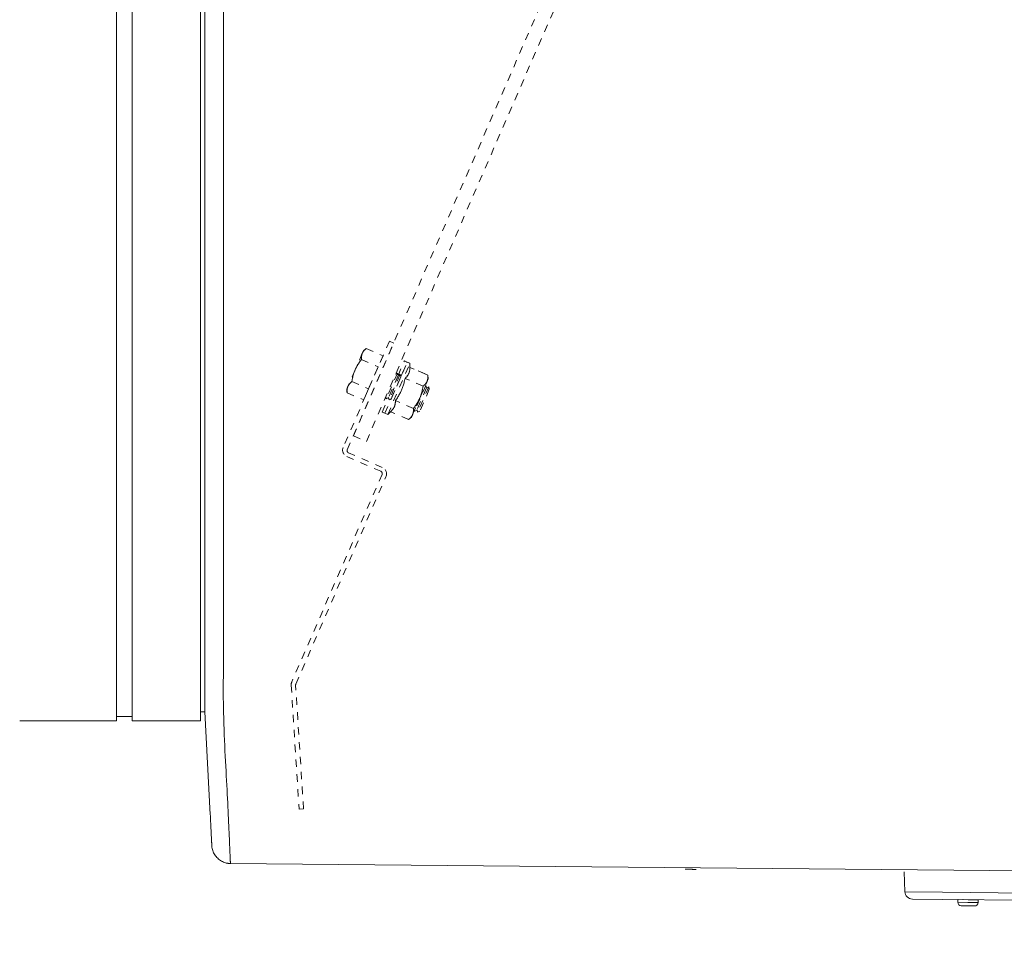
# Model space of a CAD drawing. Units: inches. Extents: x -176 to 201, y -137 to 39.
# Drawn here: x -38 to -25, y -40 to -27 of the extents above; entities that cross this region are included whole.
import ezdxf

# ---------------------------------------------------------------- set-up
doc = ezdxf.new("R2010")
doc.units = ezdxf.units.IN
doc.header["$MEASUREMENT"] = 0
doc.header["$PDMODE"] = 2
doc.header["$PDSIZE"] = 0.03
doc.linetypes.add('DASHED', pattern=[0.2, 0.1, -0.1])
doc.layers.add('Unnamed [1.1]', color=7, linetype='Continuous', lineweight=0)
doc.layers.add('Unnamed [1]', color=7, linetype='Continuous', lineweight=0)
doc.styles.add('CK_TEXT_STYLE_0001', font='times.ttf', dxfattribs={"width": 0.75, "height": 4})
doc.styles.add('CK_TEXT_STYLE_0002', font='txt', dxfattribs={"width": 0.75, "height": 4})
doc.dimstyles.new('KEYCREATOR_DIMSTYLE', dxfattribs={"dimtxt": 4, "dimasz": 4, "dimexe": 1, "dimexo": 1, "dimgap": 1, "dimtad": 0, "dimtih": 1, "dimtoh": 1, "dimdec": 4, "dimzin": 4, "dimdsep": 46, "dimlunit": 5, "dimtxsty": 'CK_TEXT_STYLE_0001', "dimsah": 1, "dimcen": 0, "dimadec": 0, "dimazin": 0, "dimtfac": 1, "dimtdec": 4, "dimtofl": 0, "dimtmove": 0, "dimatfit": 3, "dimfxl": 1, "dimfrac": 2, "dimtolj": 1, "dimtzin": 0, "dimarcsym": 0})

# ---------------------------------------------------------------- blocks, each defined once
blk = doc.blocks.new('*D3')
at = {"layer": 'Defpoints', "color": 0}
for p in [(77.738, -35.856), (-77.751, -36.237), (77.738, -56.836)]:
    blk.add_point(p, dxfattribs=at)
at = {"layer": 'Unnamed [1]', "color": 18, "lineweight": -2, "true_color": 0x000000}
for p, q in [((77.738, -36.856), (77.738, -57.836)), ((-77.751, -37.237), (-77.751, -57.836)), ((-73.751, -56.836), (-7.295, -56.836)), ((73.738, -56.836), (7.792, -56.836))]:
    blk.add_line(p, q, dxfattribs=at)
at = {"layer": 'Unnamed [1]', "color": 18, "true_color": 0x000000}
for points in [[(-73.751, -56.17), (-73.751, -57.503), (-77.751, -56.836)], [(73.738, -57.503), (73.738, -56.17), (77.738, -56.836)]]:
    blk.add_solid(points, dxfattribs=at)
at = {"layer": 'Unnamed [1]', "color": 18, "lineweight": 0, "true_color": 0x000000, "insert": (0.248, -56.836), "char_height": 4, "attachment_point": 5, "line_spacing_factor": 0.96, "style": 'CK_TEXT_STYLE_0002'}
blk.add_mtext('\\A1;155-1/2\\P{OAD}', dxfattribs=at)

msp = doc.modelspace()

# ---------------------------------------------------------------- linework, layer by layer
at = {"layer": 'Unnamed [1.1]', "color": 18, "linetype": 'DASHED', "lineweight": 0, "true_color": 0x000000}
for p, q in [((-33.42115, -32.92814), (-4.75309, 33.0039)), ((-33.24691, -33.0039), (-4.57885, 32.92814)), ((-32.93799, -31.6574), (-33.55854, -33.08458)), ((-33.5032, -33.11682), (-32.87965, -31.68277)), ((-32.87965, -31.68277), (-32.93799, -31.6574)), ((-33.30125, -31.82075), (-33.39829, -32.04392)), ((-33.28624, -31.78622), (-33.30125, -31.82075)), ((-33.24786, -31.75551), (-33.28624, -31.78622)), ((-33.24786, -31.75551), (-33.28624, -31.78622)), ((-33.24786, -31.75551), (-33.28624, -31.78622)), ((-33.24786, -31.75551), (-33.02313, -31.85322)), ((-33.24786, -31.75551), (-33.02313, -31.85322)), ((-33.24786, -31.75551), (-33.02313, -31.85322)), ((-33.02313, -31.85322), (-33.08782, -32.002)), ((-33.31255, -31.90429), (-33.08782, -32.002)), ((-33.08782, -32.002), (-33.2172, -32.29956)), ((-32.99666, -32.62746), (-32.6976, -31.93967)), ((-32.95998, -32.64341), (-32.66092, -31.95562)), ((-32.82169, -32.12048), (-32.73584, -31.92304)), ((-32.78411, -32.13435), (-32.69916, -31.93899)), ((-32.69916, -31.93899), (-32.73584, -31.92304)), ((-32.66092, -31.95561), (-32.6976, -31.93967)), ((-32.66092, -31.95561), (-32.6976, -31.93967)), ((-32.66219, -32.01016), (-32.66092, -31.95561)), ((-32.42099, -32.11504), (-32.66219, -32.01016)), ((-32.42099, -32.11504), (-32.66219, -32.01016)), ((-32.45924, -32.09841), (-32.66218, -32.01017)), ((-33.39829, -32.04392), (-33.49532, -32.26709)), ((-32.82973, -32.08667), (-32.97926, -32.43057)), ((-32.82169, -32.12048), (-32.94905, -32.41339)), ((-32.79149, -32.1033), (-32.94102, -32.4472)), ((-32.78345, -32.13711), (-32.91081, -32.43002)), ((-32.82973, -32.08667), (-32.85411, -32.10054)), ((-32.82973, -32.08667), (-32.85411, -32.10054)), ((-32.82973, -32.08667), (-32.8541, -32.10053)), ((-32.82169, -32.12049), (-32.82973, -32.08667)), ((-32.79149, -32.1033), (-32.82169, -32.12049)), ((-32.79149, -32.1033), (-32.82169, -32.12049)), ((-32.78345, -32.13711), (-32.79149, -32.1033)), ((-32.41686, -32.16424), (-32.42099, -32.11504)), ((-33.49532, -32.26709), (-33.51033, -32.30161)), ((-33.44193, -32.20185), (-33.2172, -32.29956)), ((-32.48569, -32.26382), (-32.72688, -32.15894)), ((-32.44732, -32.25295), (-32.59685, -32.59685)), ((-32.40907, -32.26958), (-32.5586, -32.61348)), ((-32.52891, -32.42193), (-32.43188, -32.19876)), ((-32.44731, -32.25295), (-32.45811, -32.25909)), ((-32.44731, -32.25295), (-32.45811, -32.25909)), ((-32.44731, -32.25295), (-32.45809, -32.25908)), ((-32.43928, -32.28676), (-32.44731, -32.25295)), ((-32.40907, -32.26958), (-32.43928, -32.28676)), ((-32.40907, -32.26958), (-32.43928, -32.28676)), ((-32.40907, -32.26958), (-32.43928, -32.28676)), ((-32.43188, -32.19876), (-32.41686, -32.16424)), ((-32.40104, -32.30339), (-32.40907, -32.26958)), ((-33.51033, -32.30161), (-33.50662, -32.35063)), ((-33.51033, -32.30161), (-33.50662, -32.35063)), ((-33.51033, -32.30161), (-33.50662, -32.35063)), ((-33.50662, -32.35063), (-33.2819, -32.44834)), ((-33.2172, -32.29956), (-33.2819, -32.44834)), ((-32.98574, -32.40329), (-32.97926, -32.43057)), ((-32.98574, -32.40331), (-32.97926, -32.43057)), ((-32.98574, -32.40333), (-32.97926, -32.43057)), ((-32.43928, -32.28676), (-32.56664, -32.57967)), ((-32.40104, -32.30339), (-32.5284, -32.5963)), ((-33.03491, -32.61083), (-32.94906, -32.4134)), ((-32.99822, -32.62678), (-32.91328, -32.43143)), ((-32.97926, -32.43057), (-32.94905, -32.41339)), ((-32.94905, -32.41339), (-32.94102, -32.4472)), ((-32.94905, -32.41339), (-32.94102, -32.4472)), ((-32.94102, -32.4472), (-32.91081, -32.43002)), ((-32.61507, -32.56138), (-32.85627, -32.4565)), ((-32.62595, -32.6451), (-32.52891, -32.42193)), ((-33.03491, -32.61083), (-32.99822, -32.62679)), ((-32.99666, -32.62747), (-32.95998, -32.64341)), ((-32.95998, -32.64341), (-32.92096, -32.60528)), ((-32.67976, -32.71016), (-32.92096, -32.60528)), ((-32.64096, -32.67963), (-32.62595, -32.6451)), ((-32.59972, -32.58477), (-32.59685, -32.59685)), ((-32.59972, -32.58477), (-32.59685, -32.59685)), ((-32.59972, -32.58477), (-32.59685, -32.59685)), ((-32.59685, -32.59685), (-32.56664, -32.57967)), ((-32.56664, -32.57967), (-32.5586, -32.61348)), ((-32.56664, -32.57967), (-32.5586, -32.61348)), ((-32.56664, -32.57967), (-32.5586, -32.61348)), ((-32.5586, -32.61348), (-32.5284, -32.5963)), ((-32.67976, -32.71016), (-32.64096, -32.67963)), ((-33.42115, -32.92814), (-33.24691, -33.0039)), ((-33.03301, -33.35534), (-33.487, -33.15794)), ((-33.50995, -33.20794), (-33.05269, -33.40676)), ((-33.03649, -33.44788), (-34.24914, -36.23677)), ((-34.19458, -36.26605), (-32.98439, -33.47865)), ((-34.25673, -36.2801), (-34.15087, -37.94528)), ((-34.09147, -37.9421), (-34.1971, -36.28047)), ((-34.15087, -37.94528), (-34.09147, -37.9421))]:
    msp.add_line(p, q, dxfattribs=at)
at = {"layer": 'Unnamed [1.1]', "color": 18, "linetype": 'Continuous', "lineweight": 0, "true_color": 0x000000}
for p, q in [((-36.60436, -32.84449), (-36.60436, 32.86951)), ((-36.39436, 32.86951), (-36.39436, -32.84449)), ((-35.47436, -32.84449), (-35.47436, 32.86951)), ((-35.41369, 0.02631), (-35.41643, -35.03107)), ((-35.16369, 0.02629), (-35.16643, -35.05371)), ((-36.60436, -32.84449), (-36.60436, -34.95571)), ((-36.39436, -32.84449), (-36.39436, -34.95571)), ((-35.47436, -32.84449), (-35.47436, -34.95571)), ((-36.60436, -34.9557), (-36.60436, -36.76017)), ((-36.39436, -34.9557), (-36.39436, -36.76017)), ((-35.47436, -34.9557), (-35.47436, -36.76017)), ((-35.41643, -35.03107), (-35.41643, -35.04941)), ((-35.41643, -35.04941), (-35.41643, -35.05368)), ((-35.47436, -36.64028), (-35.41692, -36.64028)), ((-37.90436, -36.76017), (-36.60436, -36.76017)), ((-36.60436, -36.70023), (-36.60436, -36.75988)), ((-36.60436, -36.70023), (-36.39436, -36.70023)), ((-36.39436, -36.76017), (-35.47436, -36.76017))]:
    msp.add_line(p, q, dxfattribs=at)
at = {"layer": 'Unnamed [1.1]', "color": 18, "linetype": 'DASHED', "lineweight": 0, "true_color": 0x000000}
for points in [[(-33.31255, -31.90429), (-33.31282, -31.90038), (-33.31304, -31.89653), (-33.31321, -31.89273), (-33.31332, -31.88897), (-33.31337, -31.88526), (-33.31336, -31.8816), (-33.3133, -31.87797), (-33.31317, -31.87439), (-33.31297, -31.87084), (-33.31272, -31.86732), (-33.31239, -31.86384), (-33.31199, -31.86039), (-33.31153, -31.85698), (-33.31099, -31.85358), (-33.31038, -31.85022), (-33.30969, -31.84688), (-33.30892, -31.84355), (-33.30808, -31.84025), (-33.30715, -31.83697), (-33.30614, -31.8337), (-33.30505, -31.83045), (-33.30387, -31.82721), (-33.3026, -31.82397), (-33.30125, -31.82075)], [(-33.30139, -31.82108), (-33.30139, -31.82107), (-33.30138, -31.82105), (-33.30138, -31.82104), (-33.30137, -31.82102), (-33.30136, -31.82101), (-33.30136, -31.821), (-33.30135, -31.82098), (-33.30135, -31.82097), (-33.30134, -31.82096), (-33.30133, -31.82094), (-33.30133, -31.82093), (-33.30132, -31.82091), (-33.30132, -31.8209), (-33.30131, -31.82089), (-33.3013, -31.82087), (-33.3013, -31.82086), (-33.30129, -31.82084), (-33.30129, -31.82083), (-33.30128, -31.82082), (-33.30127, -31.8208), (-33.30127, -31.82079), (-33.30126, -31.82078), (-33.30126, -31.82076), (-33.30125, -31.82075)], [(-33.30139, -31.82108), (-33.30139, -31.82107), (-33.30138, -31.82105), (-33.30137, -31.82104), (-33.30137, -31.82102), (-33.30136, -31.82101), (-33.30136, -31.821), (-33.30135, -31.82098), (-33.30135, -31.82097), (-33.30134, -31.82096), (-33.30133, -31.82094), (-33.30133, -31.82093), (-33.30132, -31.82091), (-33.30132, -31.8209), (-33.30131, -31.82089), (-33.3013, -31.82087), (-33.3013, -31.82086), (-33.30129, -31.82084), (-33.30129, -31.82083), (-33.30128, -31.82082), (-33.30127, -31.8208), (-33.30127, -31.82079), (-33.30126, -31.82078), (-33.30126, -31.82076), (-33.30125, -31.82075)], [(-33.30125, -31.82075), (-33.29981, -31.81756), (-33.29831, -31.81443), (-33.29675, -31.81135), (-33.29511, -31.80833), (-33.29341, -31.80537), (-33.29164, -31.80245), (-33.2898, -31.79958), (-33.2879, -31.79676), (-33.28592, -31.79397), (-33.28388, -31.79123), (-33.28176, -31.78852), (-33.27958, -31.78585), (-33.27733, -31.78321), (-33.27501, -31.7806), (-33.27261, -31.77801), (-33.27015, -31.77545), (-33.26761, -31.77291), (-33.26501, -31.77039), (-33.26233, -31.76788), (-33.25958, -31.76539), (-33.25676, -31.76291), (-33.25387, -31.76044), (-33.2509, -31.75797), (-33.24786, -31.75551)], [(-33.39829, -32.04392), (-33.39546, -32.03752), (-33.39257, -32.03121), (-33.38963, -32.02497), (-33.38663, -32.01882), (-33.38358, -32.01274), (-33.38046, -32.00672), (-33.37728, -32.00076), (-33.37404, -31.99487), (-33.37073, -31.98902), (-33.36736, -31.98322), (-33.36392, -31.97747), (-33.36041, -31.97175), (-33.35684, -31.96606), (-33.35319, -31.9604), (-33.34947, -31.95477), (-33.34568, -31.94915), (-33.34181, -31.94355), (-33.33787, -31.93795), (-33.33385, -31.93236), (-33.32975, -31.92677), (-33.32557, -31.92117), (-33.32131, -31.91556), (-33.31697, -31.90993), (-33.31255, -31.90429)], [(-32.66219, -32.01016), (-32.66246, -32.01842), (-32.66287, -32.02635), (-32.66345, -32.03398), (-32.66418, -32.04132), (-32.66509, -32.04839), (-32.66618, -32.05522), (-32.66746, -32.06183), (-32.66895, -32.06822), (-32.67064, -32.07444), (-32.67254, -32.08048), (-32.67468, -32.08638), (-32.67704, -32.09216), (-32.67965, -32.09783), (-32.68251, -32.10341), (-32.68564, -32.10893), (-32.68903, -32.11441), (-32.6927, -32.11985), (-32.69665, -32.1253), (-32.7009, -32.13075), (-32.70546, -32.13624), (-32.71032, -32.14179), (-32.71551, -32.1474), (-32.72103, -32.15312), (-32.72688, -32.15894)], [(-33.44193, -32.20185), (-33.44082, -32.19476), (-33.43967, -32.18775), (-33.43847, -32.18081), (-33.43722, -32.17394), (-33.43593, -32.16712), (-33.43458, -32.16037), (-33.43317, -32.15367), (-33.43171, -32.14702), (-33.43019, -32.14042), (-33.42861, -32.13386), (-33.42696, -32.12733), (-33.42524, -32.12084), (-33.42345, -32.11437), (-33.42158, -32.10793), (-33.41964, -32.10151), (-33.41762, -32.0951), (-33.41552, -32.08871), (-33.41333, -32.08232), (-33.41106, -32.07594), (-33.40869, -32.06956), (-33.40624, -32.06317), (-33.40369, -32.05676), (-33.40104, -32.05035), (-33.39829, -32.04392)], [(-33.39871, -32.0449), (-33.3987, -32.04486), (-33.39868, -32.04482), (-33.39866, -32.04478), (-33.39864, -32.04474), (-33.39863, -32.0447), (-33.39861, -32.04466), (-33.39859, -32.04462), (-33.39857, -32.04458), (-33.39855, -32.04453), (-33.39854, -32.04449), (-33.39852, -32.04445), (-33.3985, -32.04441), (-33.39848, -32.04437), (-33.39846, -32.04433), (-33.39845, -32.04429), (-33.39843, -32.04425), (-33.39841, -32.04421), (-33.39839, -32.04416), (-33.39838, -32.04412), (-33.39836, -32.04408), (-33.39834, -32.04404), (-33.39832, -32.044), (-33.3983, -32.04396), (-33.39829, -32.04392)], [(-33.39871, -32.0449), (-33.3987, -32.04486), (-33.39868, -32.04482), (-33.39866, -32.04478), (-33.39864, -32.04474), (-33.39862, -32.0447), (-33.39861, -32.04466), (-33.39859, -32.04462), (-33.39857, -32.04458), (-33.39855, -32.04453), (-33.39854, -32.04449), (-33.39852, -32.04445), (-33.3985, -32.04441), (-33.39848, -32.04437), (-33.39846, -32.04433), (-33.39845, -32.04429), (-33.39843, -32.04425), (-33.39841, -32.0442), (-33.39839, -32.04416), (-33.39838, -32.04412), (-33.39836, -32.04408), (-33.39834, -32.04404), (-33.39832, -32.044), (-33.3983, -32.04396), (-33.39829, -32.04392)], [(-33.39829, -32.04392), (-33.39825, -32.04384), (-33.39822, -32.04376), (-33.39819, -32.04369), (-33.39815, -32.04361), (-33.39812, -32.04353), (-33.39808, -32.04346), (-33.39805, -32.04338), (-33.39802, -32.0433), (-33.39798, -32.04322), (-33.39795, -32.04315), (-33.39792, -32.04307), (-33.39788, -32.04299), (-33.39785, -32.04292), (-33.39782, -32.04284), (-33.39778, -32.04276), (-33.39775, -32.04269), (-33.39772, -32.04261), (-33.39768, -32.04253), (-33.39765, -32.04246), (-33.39761, -32.04238), (-33.39758, -32.0423), (-33.39755, -32.04223), (-33.39751, -32.04215), (-33.39748, -32.04207)], [(-33.39829, -32.04392), (-33.39827, -32.04388), (-33.39825, -32.04383), (-33.39823, -32.04379), (-33.39821, -32.04375), (-33.3982, -32.04371), (-33.39818, -32.04367), (-33.39816, -32.04363), (-33.39814, -32.04359), (-33.39812, -32.04355), (-33.39811, -32.04351), (-33.39809, -32.04346), (-33.39807, -32.04342), (-33.39805, -32.04338), (-33.39803, -32.04334), (-33.39802, -32.0433), (-33.398, -32.04326), (-33.39798, -32.04322), (-33.39796, -32.04318), (-33.39795, -32.04314), (-33.39793, -32.04309), (-33.39791, -32.04305), (-33.39789, -32.04301), (-33.39787, -32.04297), (-33.39786, -32.04293)], [(-32.42099, -32.11504), (-32.42069, -32.11892), (-32.42044, -32.12275), (-32.42024, -32.12653), (-32.4201, -32.13027), (-32.42002, -32.13397), (-32.42, -32.13763), (-32.42003, -32.14125), (-32.42013, -32.14483), (-32.4203, -32.14838), (-32.42053, -32.1519), (-32.42083, -32.15538), (-32.42121, -32.15884), (-32.42165, -32.16227), (-32.42217, -32.16568), (-32.42276, -32.16906), (-32.42344, -32.17242), (-32.42419, -32.17576), (-32.42503, -32.17908), (-32.42595, -32.18239), (-32.42696, -32.18568), (-32.42805, -32.18897), (-32.42923, -32.19224), (-32.43051, -32.1955), (-32.43188, -32.19876)], [(-33.50662, -32.35063), (-33.50689, -32.34672), (-33.50711, -32.34287), (-33.50728, -32.33907), (-33.50739, -32.33531), (-33.50744, -32.3316), (-33.50744, -32.32794), (-33.50737, -32.32431), (-33.50724, -32.32072), (-33.50705, -32.31718), (-33.50679, -32.31366), (-33.50646, -32.31018), (-33.50607, -32.30673), (-33.5056, -32.30331), (-33.50506, -32.29992), (-33.50445, -32.29656), (-33.50376, -32.29321), (-33.503, -32.28989), (-33.50215, -32.28659), (-33.50123, -32.28331), (-33.50022, -32.28004), (-33.49912, -32.27679), (-33.49794, -32.27354), (-33.49668, -32.27031), (-33.49532, -32.26709)], [(-33.4956, -32.26773), (-33.49559, -32.2677), (-33.49558, -32.26768), (-33.49557, -32.26765), (-33.49555, -32.26762), (-33.49554, -32.2676), (-33.49553, -32.26757), (-33.49552, -32.26754), (-33.49551, -32.26752), (-33.4955, -32.26749), (-33.49549, -32.26746), (-33.49547, -32.26743), (-33.49546, -32.26741), (-33.49545, -32.26738), (-33.49544, -32.26735), (-33.49543, -32.26733), (-33.49542, -32.2673), (-33.4954, -32.26727), (-33.49539, -32.26725), (-33.49538, -32.26722), (-33.49537, -32.26719), (-33.49536, -32.26717), (-33.49535, -32.26714), (-33.49533, -32.26711), (-33.49532, -32.26709)], [(-33.49532, -32.26709), (-33.49389, -32.2639), (-33.49239, -32.26076), (-33.49082, -32.25769), (-33.48919, -32.25467), (-33.48748, -32.25171), (-33.48571, -32.24879), (-33.48388, -32.24592), (-33.48197, -32.24309), (-33.47999, -32.24031), (-33.47795, -32.23757), (-33.47584, -32.23486), (-33.47366, -32.23219), (-33.4714, -32.22955), (-33.46908, -32.22694), (-33.46669, -32.22435), (-33.46422, -32.22179), (-33.46169, -32.21925), (-33.45908, -32.21673), (-33.4564, -32.21422), (-33.45366, -32.21173), (-33.45083, -32.20925), (-33.44794, -32.20678), (-33.44497, -32.20431), (-33.44193, -32.20185)], [(-33.49532, -32.26709), (-33.49531, -32.26706), (-33.4953, -32.26703), (-33.49529, -32.26701), (-33.49528, -32.26698), (-33.49526, -32.26695), (-33.49525, -32.26693), (-33.49524, -32.2669), (-33.49523, -32.26687), (-33.49522, -32.26685), (-33.49521, -32.26682), (-33.49519, -32.26679), (-33.49518, -32.26677), (-33.49517, -32.26674), (-33.49516, -32.26671), (-33.49515, -32.26668), (-33.49514, -32.26666), (-33.49512, -32.26663), (-33.49511, -32.2666), (-33.4951, -32.26658), (-33.49509, -32.26655), (-33.49508, -32.26652), (-33.49507, -32.2665), (-33.49505, -32.26647), (-33.49504, -32.26644)], [(-33.49532, -32.26709), (-33.49532, -32.26707), (-33.49531, -32.26706), (-33.4953, -32.26704), (-33.4953, -32.26703), (-33.49529, -32.26702), (-33.49529, -32.267), (-33.49528, -32.26699), (-33.49527, -32.26698), (-33.49527, -32.26696), (-33.49526, -32.26695), (-33.49526, -32.26693), (-33.49525, -32.26692), (-33.49524, -32.26691), (-33.49524, -32.26689), (-33.49523, -32.26688), (-33.49523, -32.26687), (-33.49522, -32.26685), (-33.49521, -32.26684), (-33.49521, -32.26682), (-33.4952, -32.26681), (-33.4952, -32.2668), (-33.49519, -32.26678), (-33.49518, -32.26677), (-33.49518, -32.26675)], [(-32.72688, -32.15894), (-32.73021, -32.17424), (-32.73359, -32.18899), (-32.73704, -32.20324), (-32.74058, -32.21702), (-32.74422, -32.23038), (-32.74798, -32.24335), (-32.75188, -32.25598), (-32.75594, -32.2683), (-32.76017, -32.28036), (-32.76459, -32.29219), (-32.76922, -32.30383), (-32.77408, -32.31533), (-32.77918, -32.32672), (-32.78454, -32.33805), (-32.79017, -32.34935), (-32.7961, -32.36067), (-32.80235, -32.37204), (-32.80892, -32.3835), (-32.81584, -32.3951), (-32.82313, -32.40687), (-32.8308, -32.41886), (-32.83886, -32.4311), (-32.84735, -32.44363), (-32.85627, -32.4565)], [(-32.48569, -32.26382), (-32.48675, -32.27085), (-32.48786, -32.27781), (-32.48902, -32.2847), (-32.49022, -32.29154), (-32.49148, -32.29832), (-32.49279, -32.30504), (-32.49416, -32.31172), (-32.49558, -32.31836), (-32.49707, -32.32495), (-32.49863, -32.33151), (-32.50025, -32.33803), (-32.50195, -32.34453), (-32.50372, -32.35101), (-32.50556, -32.35747), (-32.50749, -32.36391), (-32.5095, -32.37035), (-32.5116, -32.37677), (-32.51378, -32.3832), (-32.51606, -32.38962), (-32.51843, -32.39606), (-32.5209, -32.4025), (-32.52346, -32.40896), (-32.52614, -32.41543), (-32.52891, -32.42193)], [(-32.43188, -32.19876), (-32.43333, -32.20198), (-32.43484, -32.20514), (-32.43643, -32.20824), (-32.43808, -32.21128), (-32.43981, -32.21426), (-32.4416, -32.21719), (-32.44346, -32.22007), (-32.44539, -32.2229), (-32.44739, -32.22568), (-32.44945, -32.22843), (-32.45159, -32.23113), (-32.45379, -32.23379), (-32.45607, -32.23642), (-32.45841, -32.23902), (-32.46083, -32.24159), (-32.46331, -32.24413), (-32.46586, -32.24665), (-32.46848, -32.24914), (-32.47117, -32.25162), (-32.47394, -32.25408), (-32.47677, -32.25653), (-32.47967, -32.25897), (-32.48264, -32.26139), (-32.48569, -32.26382)], [(-33.50662, -32.35063), (-33.50667, -32.35002), (-33.50671, -32.34941), (-33.50676, -32.3488), (-33.5068, -32.3482), (-33.50684, -32.3476), (-33.50688, -32.34699), (-33.50691, -32.34639), (-33.50695, -32.34579), (-33.50698, -32.34519), (-33.50702, -32.3446), (-33.50705, -32.344), (-33.50708, -32.3434), (-33.50711, -32.34281), (-33.50713, -32.34222), (-33.50716, -32.34163), (-33.50719, -32.34103), (-33.50721, -32.34045), (-33.50723, -32.33986), (-33.50725, -32.33927), (-33.50727, -32.33868), (-33.50729, -32.3381), (-33.50731, -32.33752), (-33.50732, -32.33693), (-33.50733, -32.33635)], [(-33.50662, -32.35063), (-33.50667, -32.35003), (-33.50671, -32.34943), (-33.50675, -32.34884), (-33.50679, -32.34824), (-33.50683, -32.34765), (-33.50687, -32.34706), (-33.50691, -32.34647), (-33.50694, -32.34588), (-33.50698, -32.34529), (-33.50701, -32.3447), (-33.50704, -32.34412), (-33.50707, -32.34353), (-33.5071, -32.34295), (-33.50713, -32.34237), (-33.50715, -32.34179), (-33.50718, -32.34121), (-33.5072, -32.34063), (-33.50722, -32.34005), (-33.50725, -32.33947), (-33.50726, -32.3389), (-33.50728, -32.33832), (-33.5073, -32.33775), (-33.50731, -32.33718), (-33.50733, -32.3366)], [(-32.85627, -32.4565), (-32.85653, -32.46476), (-32.85695, -32.47269), (-32.85752, -32.48032), (-32.85825, -32.48766), (-32.85916, -32.49473), (-32.86026, -32.50156), (-32.86154, -32.50816), (-32.86302, -32.51456), (-32.86471, -32.52077), (-32.86662, -32.52682), (-32.86875, -32.53272), (-32.87112, -32.5385), (-32.87373, -32.54417), (-32.87659, -32.54975), (-32.87971, -32.55527), (-32.8831, -32.56075), (-32.88677, -32.56619), (-32.89072, -32.57163), (-32.89497, -32.57709), (-32.89953, -32.58258), (-32.9044, -32.58812), (-32.90958, -32.59374), (-32.9151, -32.59946), (-32.92096, -32.60528)], [(-32.52891, -32.42193), (-32.53177, -32.42839), (-32.53469, -32.43477), (-32.53766, -32.44105), (-32.54069, -32.44725), (-32.54377, -32.45337), (-32.54692, -32.45942), (-32.55013, -32.46539), (-32.5534, -32.47131), (-32.55673, -32.47717), (-32.56013, -32.48297), (-32.5636, -32.48873), (-32.56713, -32.49444), (-32.57072, -32.50011), (-32.57439, -32.50575), (-32.57813, -32.51136), (-32.58193, -32.51695), (-32.58581, -32.52251), (-32.58976, -32.52807), (-32.59379, -32.53361), (-32.59789, -32.53915), (-32.60207, -32.5447), (-32.60632, -32.55024), (-32.61066, -32.5558), (-32.61507, -32.56138)], [(-32.62595, -32.6451), (-32.6274, -32.64832), (-32.62892, -32.65148), (-32.6305, -32.65458), (-32.63216, -32.65762), (-32.63388, -32.6606), (-32.63567, -32.66353), (-32.63753, -32.66641), (-32.63946, -32.66924), (-32.64146, -32.67202), (-32.64353, -32.67476), (-32.64566, -32.67747), (-32.64787, -32.68013), (-32.65014, -32.68276), (-32.65249, -32.68536), (-32.6549, -32.68793), (-32.65738, -32.69047), (-32.65993, -32.69298), (-32.66256, -32.69548), (-32.66525, -32.69796), (-32.66801, -32.70042), (-32.67084, -32.70287), (-32.67374, -32.7053), (-32.67672, -32.70773), (-32.67976, -32.71016)], [(-32.61507, -32.56138), (-32.61477, -32.56526), (-32.61452, -32.56909), (-32.61432, -32.57287), (-32.61418, -32.57661), (-32.61409, -32.58031), (-32.61407, -32.58397), (-32.61411, -32.58759), (-32.61421, -32.59117), (-32.61437, -32.59472), (-32.61461, -32.59824), (-32.61491, -32.60172), (-32.61528, -32.60518), (-32.61572, -32.60861), (-32.61624, -32.61201), (-32.61684, -32.6154), (-32.61751, -32.61876), (-32.61827, -32.6221), (-32.6191, -32.62542), (-32.62002, -32.62873), (-32.62103, -32.63202), (-32.62212, -32.63531), (-32.62331, -32.63858), (-32.62458, -32.64184), (-32.62595, -32.6451)]]:
    msp.add_lwpolyline(points, dxfattribs=at)
at = {"layer": 'Unnamed [1.1]', "color": 18, "linetype": 'Continuous', "lineweight": 0, "true_color": 0x000000, "extrusion": (0, 0, -1)}
for points in [[(35.41652, -36.176), (35.41652, -36.13073), (35.41652, -36.08528), (35.41651, -36.03966), (35.41651, -35.99388), (35.41651, -35.94793), (35.4165, -35.90183), (35.4165, -35.85559), (35.41649, -35.80921), (35.41649, -35.7627), (35.41649, -35.71606), (35.41648, -35.6693), (35.41648, -35.62243), (35.41648, -35.57545), (35.41647, -35.52838), (35.41647, -35.48121), (35.41646, -35.43396), (35.41646, -35.38663), (35.41646, -35.33923), (35.41645, -35.29176), (35.41645, -35.24423), (35.41645, -35.19666), (35.41644, -35.14903), (35.41644, -35.10137), (35.41643, -35.05368)], [(35.16625, -36.64845), (35.16717, -36.60275), (35.16789, -36.55654), (35.16842, -36.50987), (35.16878, -36.46275), (35.169, -36.41521), (35.16908, -36.36728), (35.16905, -36.31898), (35.16892, -36.27035), (35.16871, -36.2214), (35.16844, -36.17216), (35.16813, -36.12266), (35.16778, -36.07293), (35.16743, -36.02298), (35.16709, -35.97286), (35.16677, -35.92258), (35.1665, -35.87217), (35.16628, -35.82165), (35.16612, -35.77103), (35.16601, -35.72031), (35.16594, -35.6695), (35.1659, -35.6186), (35.16591, -35.56762), (35.16593, -35.51655), (35.16598, -35.4654), (35.16604, -35.41417), (35.16612, -35.36287), (35.16619, -35.3115), (35.16627, -35.26006), (35.16634, -35.20856), (35.16639, -35.157), (35.16642, -35.10538), (35.16643, -35.05371)], [(35.08091, -38.49387), (35.08241, -38.45927), (35.08396, -38.42294), (35.08559, -38.3849), (35.08728, -38.34517), (35.08906, -38.30378), (35.09092, -38.26076), (35.09287, -38.21611), (35.09492, -38.16987), (35.09708, -38.12206), (35.09934, -38.0727), (35.10171, -38.02181), (35.10421, -37.96941), (35.10683, -37.91553), (35.10958, -37.8602), (35.11247, -37.80342), (35.11551, -37.74523), (35.11869, -37.68565), (35.12199, -37.62472), (35.12538, -37.56246), (35.12884, -37.49891), (35.13235, -37.4341), (35.13586, -37.36808), (35.13936, -37.30088), (35.14282, -37.23252), (35.14621, -37.16305), (35.1495, -37.0925), (35.15267, -37.02091), (35.15569, -36.9483), (35.15852, -36.87472), (35.16115, -36.8002), (35.16355, -36.72477), (35.16569, -36.64847)], [(35.32757, -38.35138), (35.32815, -38.33987), (35.32873, -38.32807), (35.32933, -38.31598), (35.32994, -38.30362), (35.33057, -38.29097), (35.3312, -38.27805), (35.33185, -38.26485), (35.33252, -38.25137), (35.33319, -38.23762), (35.33388, -38.22359), (35.33458, -38.20929), (35.33529, -38.19472), (35.33602, -38.17988), (35.33676, -38.16477), (35.33751, -38.1494), (35.33827, -38.13375), (35.33905, -38.11785), (35.33984, -38.10167), (35.34064, -38.08524), (35.34145, -38.06854), (35.34228, -38.05159), (35.34312, -38.03437), (35.34397, -38.0169), (35.34483, -37.99917)], [(35.32314, -38.43895), (35.32331, -38.43574), (35.32347, -38.43249), (35.32364, -38.4292), (35.32381, -38.42587), (35.32399, -38.42251), (35.32416, -38.4191), (35.32434, -38.41566), (35.32451, -38.41218), (35.32469, -38.40866), (35.32487, -38.40511), (35.32505, -38.40152), (35.32524, -38.39788), (35.32542, -38.39422), (35.32561, -38.39051), (35.3258, -38.38676), (35.32599, -38.38298), (35.32618, -38.37916), (35.32637, -38.37531), (35.32657, -38.37141), (35.32677, -38.36748), (35.32697, -38.36351), (35.32717, -38.35951), (35.32737, -38.35546), (35.32757, -38.35138)], [(35.32299, -38.4416), (35.323, -38.44149), (35.323, -38.44138), (35.32301, -38.44127), (35.32302, -38.44116), (35.32302, -38.44105), (35.32303, -38.44094), (35.32304, -38.44083), (35.32304, -38.44072), (35.32305, -38.44061), (35.32306, -38.4405), (35.32306, -38.44039), (35.32307, -38.44028), (35.32308, -38.44017), (35.32308, -38.44006), (35.32309, -38.43995), (35.32309, -38.43984), (35.3231, -38.43973), (35.32311, -38.43962), (35.32311, -38.43951), (35.32312, -38.4394), (35.32312, -38.43929), (35.32313, -38.43917), (35.32314, -38.43906), (35.32314, -38.43895)], [(35.32286, -38.44335), (35.32276, -38.44464), (35.32264, -38.44603), (35.3225, -38.44749), (35.32235, -38.44899), (35.32219, -38.45051), (35.32203, -38.45203), (35.32187, -38.45352), (35.3217, -38.45495), (35.32155, -38.4563), (35.32141, -38.45754), (35.32128, -38.45864), (35.32116, -38.45959), (35.32107, -38.46035), (35.321, -38.4609), (35.32096, -38.46122), (35.32095, -38.46127), (35.32098, -38.46105), (35.32104, -38.46057), (35.32112, -38.45985), (35.32123, -38.45893), (35.32136, -38.45783), (35.32151, -38.45658), (35.32166, -38.4552), (35.32183, -38.45373), (35.322, -38.45218), (35.32217, -38.4506), (35.32234, -38.449), (35.3225, -38.44741), (35.32265, -38.44585), (35.32278, -38.44437), (35.32289, -38.44298), (35.32298, -38.4417)], [(35.32291, -38.44256), (35.32133, -38.45814), (35.31869, -38.47348), (35.31505, -38.48855), (35.31044, -38.50331), (35.30491, -38.51773), (35.29848, -38.53175), (35.29121, -38.54536), (35.28313, -38.5585), (35.27427, -38.57115), (35.26469, -38.58327), (35.25442, -38.59481), (35.24349, -38.60574), (35.23195, -38.61603), (35.21983, -38.62563), (35.20719, -38.63452), (35.19404, -38.64264), (35.18044, -38.64997), (35.16643, -38.65646), (35.15204, -38.66209), (35.13731, -38.66681), (35.12228, -38.67058), (35.107, -38.67337), (35.09149, -38.67515), (35.0758, -38.67586)], [(35.0735, -38.6668), (35.07378, -38.66094), (35.07407, -38.65495), (35.07436, -38.64885), (35.07466, -38.64263), (35.07496, -38.63629), (35.07527, -38.62983), (35.07558, -38.62325), (35.0759, -38.61655), (35.07622, -38.60973), (35.07654, -38.60279), (35.07688, -38.59573), (35.07721, -38.58856), (35.07755, -38.58127), (35.0779, -38.57385), (35.07825, -38.56632), (35.07861, -38.55867), (35.07897, -38.55091), (35.07934, -38.54302), (35.07971, -38.53502), (35.08008, -38.5269), (35.08047, -38.51866), (35.08085, -38.51031), (35.08124, -38.50184), (35.08164, -38.49325)], [(35.08164, -38.49325), (35.08161, -38.49327), (35.08158, -38.4933), (35.08155, -38.49333), (35.08152, -38.49335), (35.08148, -38.49338), (35.08145, -38.49341), (35.08142, -38.49343), (35.08139, -38.49346), (35.08136, -38.49349), (35.08133, -38.49351), (35.0813, -38.49354), (35.08126, -38.49357), (35.08123, -38.49359), (35.0812, -38.49362), (35.08117, -38.49365), (35.08114, -38.49367), (35.08111, -38.4937), (35.08108, -38.49373), (35.08105, -38.49375), (35.08101, -38.49378), (35.08098, -38.49381), (35.08095, -38.49383), (35.08092, -38.49386), (35.08089, -38.49389)], [(35.07349, -38.667), (35.07377, -38.66113), (35.07406, -38.65513), (35.07435, -38.64902), (35.07465, -38.64279), (35.07495, -38.63644), (35.07526, -38.62997), (35.07557, -38.62339), (35.07589, -38.61669), (35.07621, -38.60987), (35.07653, -38.60294), (35.07686, -38.59589), (35.0772, -38.58873), (35.07754, -38.58145), (35.07788, -38.57405), (35.07823, -38.56654), (35.07858, -38.55892), (35.07894, -38.55118), (35.07931, -38.54333), (35.07968, -38.53536), (35.08005, -38.52728), (35.08043, -38.51909), (35.08081, -38.51079), (35.0812, -38.50237), (35.08159, -38.49384)], [(35.13001, -38.66936), (35.12778, -38.66987), (35.12555, -38.67036), (35.12332, -38.67082), (35.12108, -38.67127), (35.11884, -38.67169), (35.1166, -38.6721), (35.11435, -38.67248), (35.1121, -38.67284), (35.10985, -38.67318), (35.10759, -38.67351), (35.10533, -38.67381), (35.10307, -38.67409), (35.10081, -38.67435), (35.09854, -38.67459), (35.09628, -38.67481), (35.09401, -38.67501), (35.09173, -38.67519), (35.08946, -38.67534), (35.08718, -38.67548), (35.0849, -38.6756), (35.08262, -38.6757), (35.08034, -38.67577), (35.07806, -38.67583), (35.07578, -38.67586)], [(35.07578, -38.67586), (35.07578, -38.67586), (35.07578, -38.67586), (35.07578, -38.67586), (35.07578, -38.67586), (35.07578, -38.67586), (35.07578, -38.67586), (35.07578, -38.67586), (35.07578, -38.67586), (35.07579, -38.67586), (35.07579, -38.67586), (35.07579, -38.67586), (35.07579, -38.67586), (35.07579, -38.67586), (35.07579, -38.67586), (35.07579, -38.67586), (35.07579, -38.67586), (35.0758, -38.67586), (35.0758, -38.67586), (35.0758, -38.67586), (35.0758, -38.67586), (35.0758, -38.67586), (35.0758, -38.67586), (35.0758, -38.67586), (35.0758, -38.67586)], [(35.07349, -38.667), (35.07359, -38.66772), (35.07369, -38.66841), (35.07378, -38.66907), (35.07388, -38.6697), (35.07397, -38.6703), (35.07407, -38.67087), (35.07417, -38.67141), (35.07426, -38.67192), (35.07436, -38.6724), (35.07445, -38.67284), (35.07455, -38.67326), (35.07464, -38.67364), (35.07474, -38.674), (35.07484, -38.67432), (35.07493, -38.67462), (35.07502, -38.67488), (35.07512, -38.67511), (35.07521, -38.67531), (35.07531, -38.67548), (35.0754, -38.67562), (35.0755, -38.67573), (35.07559, -38.6758), (35.07568, -38.67585), (35.07578, -38.67586)]]:
    msp.add_lwpolyline(points, dxfattribs=at)
at = {"layer": 'Unnamed [1.1]', "color": 18, "linetype": 'DASHED', "lineweight": 0, "true_color": 0x000000}
for centre, radius, start, end in [((-33.47257, -33.12196), 0.09375, 156.5, 246.5), ((-33.47454, -33.12928), 0.03125, 156.5, 246.5), ((-33.06515, -33.43541), 0.03125, 336.5, 66.5), ((-33.07039, -33.44132), 0.09375, 336.53132, 66.5), ((-34.16317, -36.27415), 0.09375, 156.5, 183.637446), ((-34.16591, -36.27849), 0.03125, 156.53132, 183.637446)]:
    msp.add_arc(centre, radius, start, end, dxfattribs=at)
at = {"layer": 'Unnamed [1]', "color": 18, "linetype": 'Continuous', "lineweight": 0, "true_color": 0x000000}
for p, q in [((-35.41652, -36.176), (-35.41692, -36.64028)), ((-35.41692, -36.64028), (-35.34397, -38.0169)), ((-35.07568, -38.67585), (-19.18209, -38.82257)), ((-26.01089, -39.05768), (-26.02228, -38.78593)), ((-26.01089, -39.05768), (-25.50595, -39.06297)), ((-25.50694, -39.15773), (-25.91202, -39.15349)), ((-18.98182, -39.13129), (-25.50595, -39.06297)), ((-18.98033, -39.22608), (-25.50694, -39.15773)), ((-25.29877, -39.16161), (-25.29941, -39.19661)), ((-25.29877, -39.16161), (-25.29941, -39.19661)), ((-25.29877, -39.16161), (-25.29941, -39.19661)), ((-25.29877, -39.16161), (-25.29941, -39.19661)), ((-25.29941, -39.19661), (-25.16443, -39.19908)), ((-25.29877, -39.16161), (-25.16379, -39.16409)), ((-25.0298, -39.16554), (-25.29775, -39.16063)), ((-25.16528, -39.24507), (-25.25426, -39.24344)), ((-25.07629, -39.24671), (-25.16528, -39.24507)), ((-25.16443, -39.19908), (-25.02946, -39.20156)), ((-25.16379, -39.16409), (-25.02882, -39.16656)), ((-25.02946, -39.20156), (-25.02882, -39.16656))]:
    msp.add_line(p, q, dxfattribs=at)
at = {"layer": 'Unnamed [1]', "color": 18, "linetype": 'Continuous', "lineweight": 0, "true_color": 0x000000, "extrusion": (0, 0, -1)}
msp.add_lwpolyline([(28.9644, -38.75343), (28.95825, -38.75349), (28.95211, -38.75355), (28.94596, -38.75361), (28.93982, -38.75367), (28.93367, -38.75373), (28.92753, -38.7538), (28.92138, -38.75386), (28.91524, -38.75392), (28.90909, -38.75398), (28.90295, -38.75404), (28.8968, -38.7541), (28.89066, -38.75416), (28.88451, -38.75422), (28.87837, -38.75428), (28.87222, -38.75434), (28.86608, -38.75441), (28.85993, -38.75447), (28.85379, -38.75453), (28.84764, -38.75459), (28.8415, -38.75465), (28.83535, -38.75471), (28.82921, -38.75477), (28.82306, -38.75483), (28.81692, -38.75489)], dxfattribs=at)
at = {"layer": 'Unnamed [1]', "color": 18, "linetype": 'Continuous', "lineweight": 0, "true_color": 0x000000}
for centre, radius, start, end in [((-25.91098, -39.05349), 0.1, 182.4, 225.9), ((-25.91098, -39.05349), 0.1, 225.9, 269.4), ((-25.25342, -39.19745), 0.046, 178.951385, 268.94935), ((-25.25342, -39.19745), 0.046, 178.951385, 268.94935), ((-25.25342, -39.19745), 0.046, 178.951385, 268.94935), ((-25.25342, -39.19745), 0.046, 178.951385, 268.94935), ((-25.29777, -39.16163), 0.001, 88.958823, 178.904902), ((-25.29777, -39.16163), 0.001, 88.958823, 178.904902), ((-25.29777, -39.16163), 0.001, 88.958823, 178.904902), ((-25.29777, -39.16163), 0.001, 88.958823, 178.904902), ((-25.23558, -39.15177), 0.01, 268.944839, 297.212054), ((-25.23558, -39.15177), 0.01, 268.944839, 297.212054), ((-25.23558, -39.15177), 0.01, 268.944839, 297.212054), ((-25.23558, -39.15177), 0.01, 268.944839, 297.212054), ((-25.0916, -39.15441), 0.01, 229.862866, 268.946782), ((-25.0916, -39.15441), 0.01, 229.840423, 268.946782), ((-25.0916, -39.15441), 0.01, 229.879576, 268.946782), ((-25.0916, -39.15441), 0.01, 229.910374, 268.946782), ((-25.07545, -39.20071), 0.046, 268.950307, 358.948702), ((-25.02982, -39.16654), 0.001, 43.833287, 88.915742), ((-25.02982, -39.16654), 0.001, 43.833287, 88.915742), ((-25.02982, -39.16654), 0.001, 43.833287, 88.915742), ((-25.02982, -39.16654), 0.001, 358.999128, 88.915742)]:
    msp.add_arc(centre, radius, start, end, dxfattribs=at)

# ---------------------------------------------------------------- dimensions: what is measured, and where the dimension line sits
at = {"layer": 'Unnamed [1]', "color": 18, "lineweight": 0, "true_color": 0x000000}
dim = msp.add_linear_dim(base=(77.73783, -56.83622), p1=(-77.75114, -36.23686), p2=(77.73783, -35.85576), text='155-1/2\\P{OAD}', dimstyle='KEYCREATOR_DIMSTYLE', override={"dimtxsty": 'CK_TEXT_STYLE_0002'}, dxfattribs=at)
dim.commit()
dim.dimension.update_dxf_attribs({"geometry": '*D3', "text_midpoint": (0.24819, -56.83622), "dimtype": 160})

doc.saveas('drawing.dxf')
